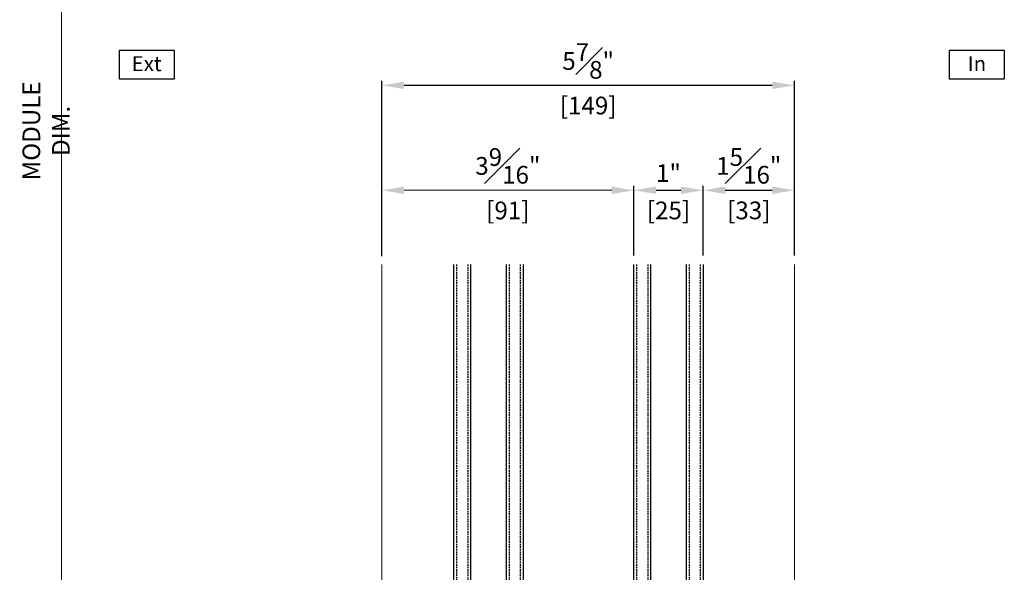
# Model space of a CAD drawing. Units: millimetres. Extents: x 0 to 3222, y 0 to 1485.
# Drawn here: x 1324 to 1679, y 836 to 1035 of the extents above; entities that cross this region are included whole.
import ezdxf

# ---------------------------------------------------------------- set-up
doc = ezdxf.new("R2010")
doc.units = ezdxf.units.MM
doc.header["$LTSCALE"] = 0.122188
doc.linetypes.add('HIDDENX2', pattern=[0.75, 0.5, -0.25])
doc.layers.get('Defpoints').update_dxf_attribs({"color": 8})
for name, color, linetype in [('E-DIM', 1, 'Continuous'), ('E-FORM', 3, 'Continuous'), ('E-GLASS', 4, 'Continuous')]:
    doc.layers.add(name, color=color, linetype=linetype)
doc.layers.add('E-LINE', color=1, linetype='Continuous', lineweight=20)
doc.layers.add('E-TEXT', color=2, linetype='Continuous', lineweight=20)
doc.styles.add('ROMANS', font='romans.shx', dxfattribs={"width": 0.9})
doc.styles.add('돋움', font='txt')
doc.dimstyles.new('EAGON-inch5', dxfattribs={"dimscale": 1.6, "dimtxt": 4, "dimasz": 5, "dimexe": 1, "dimexo": 2, "dimgap": 1.5, "dimtad": 1, "dimdec": 4, "dimlfac": 0.03937, "dimdsep": 46, "dimlunit": 5, "dimtxsty": 'ROMANS', "dimcen": 1, "dimclrd": 5, "dimclre": 5, "dimclrt": 7, "dimazin": 2, "dimtm": 1e-09, "dimtfac": 1, "dimtdec": 4, "dimtix": 1, "dimtmove": 2, "dimatfit": 3, "dimfxl": 0, "dimfrac": 1, "dimtolj": 1, "dimtzin": 0, "dimlwd": -1, "dimlwe": -1, "dimarcsym": 0})

# ---------------------------------------------------------------- blocks, each defined once
blk = doc.blocks.new('*D103')
at = {"layer": 'Defpoints', "color": 0, "transparency": 16777216}
for p in [(42409.17, -18507.19), (42291.03, -19128.52), (42399.17, -19128.52)]:
    blk.add_point(p, dxfattribs=at)
at = {"layer": 'E-TEXT', "color": 5, "transparency": 16777216}
for p, q in [((42405.97, -18507.19), (42289.43, -18507.19)), ((42291.03, -18515.19), (42291.03, -19120.52)), ((42395.97, -19128.52), (42289.43, -19128.52))]:
    blk.add_line(p, q, dxfattribs=at)
for points in [[(42292.37, -18515.19), (42289.7, -18515.19), (42291.03, -18507.19)], [(42289.7, -19120.52), (42292.37, -19120.52), (42291.03, -19128.52)]]:
    blk.add_solid(points, dxfattribs=at)
at = {"layer": 'E-TEXT', "color": 7, "transparency": 16777216, "insert": (42285.43, -18817.85), "char_height": 6.4, "attachment_point": 5, "rotation": 90, "style": 'ROMANS'}
blk.add_mtext('\\A1;MODULE DIM.', dxfattribs=at)
blk = doc.blocks.new('*U52')
at = {"layer": 'E-GLASS', "color": 5, "linetype": 'HIDDENX2', "ltscale": 10}
for p, q in [((-55.5, 115.37, 0), (-55.5, 0, 0)), ((-51.5, 115.37, 0), (-51.5, 0, 0)), ((-36.5, 115.37, 0), (-36.5, 0, 0)), ((-32.5, 115.37, 0), (-32.5, 0, 0)), ((9.5, 115.37), (9.5, 0)), ((13.5, 115.37), (13.5, 0)), ((28.5, 115.37), (28.5, 0)), ((32.5, 115.37), (32.5, 0))]:
    blk.add_line(p, q, dxfattribs=at)
at = {"layer": 'E-GLASS', "elevation": 0}
for points in [[(-56.5, 0), (-56.5, 115.37)], [(-50.5, 115.37), (-50.5, 0)], [(-37.5, 0), (-37.5, 115.37)], [(-31.5, 115.37), (-31.5, 0)]]:
    blk.add_lwpolyline(points, dxfattribs=at)
at = {"layer": 'E-GLASS'}
for points in [[(8.5, 0), (8.5, 115.37)], [(14.5, 115.37), (14.5, 0)], [(27.5, 0), (27.5, 115.37)], [(33.5, 115.37), (33.5, 0)]]:
    blk.add_lwpolyline(points, dxfattribs=at)
at = {"layer": 'E-LINE'}
for p, q in [((-82.5, 0), (-82.5, 115.37)), ((66.5, 0), (66.5, 115.37))]:
    blk.add_line(p, q, dxfattribs=at)
blk = doc.blocks.new('*D99')
at = {"layer": 'Defpoints', "color": 0, "transparency": 16777216}
for p in [(42522.67, -18839.28), (42497.67, -18866.09, 0), (42522.67, -18866.09, 0)]:
    blk.add_point(p, dxfattribs=at)
at = {"layer": 'E-DIM', "color": 5, "transparency": 16777216}
for p, q in [((42497.67, -18862.89), (42497.67, -18837.68)), ((42505.67, -18839.28), (42514.67, -18839.28)), ((42522.67, -18862.89), (42522.67, -18837.68))]:
    blk.add_line(p, q, dxfattribs=at)
for points in [[(42505.67, -18837.95), (42505.67, -18840.62), (42497.67, -18839.28)], [(42514.67, -18837.95), (42514.67, -18840.62), (42522.67, -18839.28)]]:
    blk.add_solid(points, dxfattribs=at)
at = {"layer": 'E-DIM', "color": 7, "transparency": 16777216, "char_height": 6.4, "attachment_point": 5, "style": 'ROMANS'}
for s, insert in [('\\A1;1"', (42510.17, -18833.07)), ('\\A1;[25]', (42510.17, -18846.56))]:
    blk.add_mtext(s, dxfattribs=dict(at, insert=insert))
blk = doc.blocks.new('*D100')
at = {"layer": 'Defpoints', "color": 0, "transparency": 16777216}
for p in [(42406.67, -18801.41), (42406.67, -18866.29, 0), (42555.67, -18866.09, 0)]:
    blk.add_point(p, dxfattribs=at)
at = {"layer": 'E-DIM', "color": 5, "transparency": 16777216}
for p, q in [((42406.67, -18863.09), (42406.67, -18799.81)), ((42547.67, -18801.41), (42414.67, -18801.41)), ((42555.67, -18862.89), (42555.67, -18799.81))]:
    blk.add_line(p, q, dxfattribs=at)
for points in [[(42414.67, -18800.08), (42414.67, -18802.75), (42406.67, -18801.41)], [(42547.67, -18800.08), (42547.67, -18802.75), (42555.67, -18801.41)]]:
    blk.add_solid(points, dxfattribs=at)
at = {"layer": 'E-DIM', "color": 7, "transparency": 16777216, "char_height": 6.4, "attachment_point": 5, "style": 'ROMANS'}
for s, insert in [('\\A1;5{\\H1x;\\S7#8;}"', (42481.17, -18792.61)), ('\\A1;[149]', (42481.17, -18808.69))]:
    blk.add_mtext(s, dxfattribs=dict(at, insert=insert))
blk = doc.blocks.new('*D101')
at = {"layer": 'Defpoints', "color": 0, "transparency": 16777216}
for p in [(42555.67, -18839.28), (42522.67, -18866.09, 0), (42555.67, -18866.09, 0)]:
    blk.add_point(p, dxfattribs=at)
at = {"layer": 'E-DIM', "color": 5, "transparency": 16777216}
for p, q in [((42522.67, -18862.89), (42522.67, -18837.68)), ((42530.67, -18839.28), (42547.67, -18839.28)), ((42555.67, -18862.89), (42555.67, -18837.68))]:
    blk.add_line(p, q, dxfattribs=at)
for points in [[(42530.67, -18837.95), (42530.67, -18840.62), (42522.67, -18839.28)], [(42547.67, -18837.95), (42547.67, -18840.62), (42555.67, -18839.28)]]:
    blk.add_solid(points, dxfattribs=at)
at = {"layer": 'E-DIM', "color": 7, "transparency": 16777216, "char_height": 6.4, "attachment_point": 5, "style": 'ROMANS'}
for s, insert in [('\\A1;1{\\H1x;\\S5#16;}"', (42539.17, -18830.48)), ('\\A1;[33]', (42539.17, -18846.56))]:
    blk.add_mtext(s, dxfattribs=dict(at, insert=insert))
blk = doc.blocks.new('*D102')
at = {"layer": 'Defpoints', "color": 0, "transparency": 16777216}
for p in [(42406.67, -18839.29), (42406.67, -18866.09, 0), (42497.67, -18866.09, 0)]:
    blk.add_point(p, dxfattribs=at)
at = {"layer": 'E-TEXT', "color": 5, "transparency": 16777216}
for p, q in [((42406.67, -18862.89), (42406.67, -18837.69)), ((42489.67, -18839.29), (42414.67, -18839.29)), ((42497.67, -18862.89), (42497.67, -18837.69))]:
    blk.add_line(p, q, dxfattribs=at)
for points in [[(42414.67, -18837.96), (42414.67, -18840.63), (42406.67, -18839.29)], [(42489.67, -18837.96), (42489.67, -18840.63), (42497.67, -18839.29)]]:
    blk.add_solid(points, dxfattribs=at)
at = {"layer": 'E-TEXT', "color": 7, "transparency": 16777216, "char_height": 6.4, "attachment_point": 5, "style": 'ROMANS'}
for s, insert in [('\\A1;3{\\H1x;\\S9#16;}"', (42452.17, -18830.49)), ('\\A1;[91]', (42452.17, -18846.57))]:
    blk.add_mtext(s, dxfattribs=dict(at, insert=insert))

msp = doc.modelspace()

# ---------------------------------------------------------------- linework, layer by layer
at = {"layer": 'E-FORM', "linetype": 'Continuous', "elevation": 0}
for points in [[(1359.51965, 1024.32714), (1379.28915, 1024.32714), (1379.28915, 1013.91276), (1359.51965, 1013.91276)], [(1659.28915, 1024.32714), (1679.05864, 1024.32714), (1679.05864, 1013.91276), (1659.28915, 1013.91276)]]:
    msp.add_lwpolyline(points, close=True, dxfattribs=at)

# ---------------------------------------------------------------- block references
at = {"layer": 'E-LINE'}
msp.add_blockref('*U52', (1536.78948, 831.60015, 0), dxfattribs=at)

# ---------------------------------------------------------------- texts
at = {"layer": 'E-FORM', "linetype": 'Continuous', "style": '돋움'}
for s, p in [('Ext', (1363.9655, 1016.77389, 0)), ('In', (1665.82672, 1016.77389, 0))]:
    msp.add_text(s, height=5.4, dxfattribs=at).set_placement(p)

# ---------------------------------------------------------------- dimensions: what is measured, and where the dimension line sits
at = {"layer": 'E-DIM'}
for base, p1, p2, picture, middle in [((1454.28915, 1011.64314, 0), (1603.28915, 946.96725, 0), (1454.28915, 946.76724, 0), '*D100', (1528.78915, 1011.64314, 0)), ((1603.28915, 973.77302, 0), (1570.28913, 946.96725, 0), (1603.28915, 946.96725, 0), '*D101', (1586.78914, 973.77302, 0)), ((1570.28913, 973.77302, 0), (1545.28913, 946.96725, 0), (1570.28913, 946.96725, 0), '*D99', (1557.78913, 973.77302, 0))]:
    dim = msp.add_linear_dim(base=base, p1=p1, p2=p2, dimstyle='EAGON-inch5', override={"dimpost": '"\\X'}, dxfattribs=at)
    dim.commit()
    dim.dimension.update_dxf_attribs({"geometry": picture, "text_midpoint": middle, "insert": (-40952.38216, 19813.05594)})
at = {"layer": 'E-TEXT'}
dim = msp.add_linear_dim(base=(1338.65159, 684.53798), p1=(1456.78924, 1305.86877, 0), p2=(1446.78916, 684.53798, 0), angle=270, text='MODULE DIM.', dimstyle='EAGON-inch5', override={"dimpost": '"\\X'}, dxfattribs=at)
dim.commit()
dim.dimension.update_dxf_attribs({"geometry": '*D103', "text_midpoint": (1333.05159, 995.20337), "insert": (-40952.38216, 19813.05594)})
dim = msp.add_linear_dim(base=(1454.28915, 973.76221), p1=(1545.28913, 946.96725, 0), p2=(1454.28915, 946.96725, 0), dimstyle='EAGON-inch5', override={"dimpost": '"\\X'}, dxfattribs=at)
dim.commit()
dim.dimension.update_dxf_attribs({"geometry": '*D102', "text_midpoint": (1499.78914, 973.76221), "insert": (-40952.38216, 19813.05594)})

doc.saveas('drawing.dxf')
